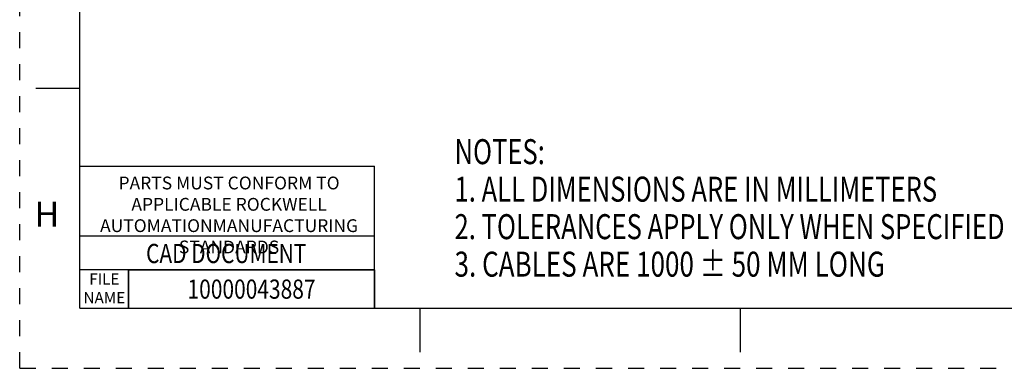
# Model space of a CAD drawing. Units: inches. Extents: x 0 to 17, y 0 to 23.1.
# Drawn here: x 0 to 6.2, y 12.1 to 14.3 of the extents above; entities that cross this region are included whole.
import ezdxf
from ezdxf.enums import TextEntityAlignment as Align

# ---------------------------------------------------------------- set-up
doc = ezdxf.new("R2010")
doc.units = ezdxf.units.IN
doc.header["$LTSCALE"] = 0.935
doc.header["$MEASUREMENT"] = 0
doc.linetypes.add('HIDDEN', pattern=[0.2, 0.1, -0.1])
doc.layers.get('0').update_dxf_attribs({"linetype": 'CONTINUOUS'})
doc.styles.get("Standard").update_dxf_attribs({"font": 'txt', "width": 0.75})
doc.styles.add('TEXTSTYLE_3', font='txt', dxfattribs={"width": 0.7})
doc.styles.add('TEXTSTYLE_5', font='trium.ttf')
doc.styles.add('TEXTSTYLE_6', font='trium.ttf')

msp = doc.modelspace()

# ---------------------------------------------------------------- linework, layer by layer
at = {"linetype": 'HIDDEN'}
for q in [(0, 23.08069), (17, 12.08069)]:
    msp.add_line((0, 12.08069), q, dxfattribs=at)
at = {"linetype": 'Continuous'}
for p, q in [((0.375, 12.45569), (0.375, 22.70569)), ((0.1, 13.83069), (0.375, 13.83069)), ((0.375, 13.34331), (2.2162, 13.34331)), ((2.2162, 12.45569), (2.2162, 13.34326)), ((2.2162, 12.90567), (0.375, 12.90567)), ((2.2162, 12.69571), (0.375, 12.69571)), ((0.68028, 12.45569), (0.68028, 12.69566)), ((0.68029, 12.6957), (2.21629, 12.6957)), ((0.68029, 12.6957), (0.68029, 12.4557)), ((2.21629, 12.6957), (2.21629, 12.4557)), ((0.375, 12.45569), (16.625, 12.45569)), ((0.68029, 12.4557), (2.21629, 12.4557)), ((2.5, 12.45569), (2.5, 12.18069)), ((4.5, 12.45569), (4.5, 12.18069))]:
    msp.add_line(p, q, dxfattribs=at)

# ---------------------------------------------------------------- texts
for s, width, p in [('NOTES:', 0.75, (2.71645, 13.35666)), ('1. ALL DIMENSIONS ARE IN MILLIMETERS', 0.75, (2.71645, 13.12228)), ('2. TOLERANCES APPLY ONLY WHEN SPECIFIED', 0.75, (2.71645, 12.88791)), ('3. CABLES ARE 1000 %%p 50 MM LONG', 0.763441, (2.71645, 12.65353))]:
    msp.add_text(s, height=0.15625, dxfattribs=dict(at, width=width)).set_placement(p)
at = {"linetype": 'Continuous', "style": 'TEXTSTYLE_3'}
msp.add_text('H', height=0.156, dxfattribs=at).set_placement((0.17, 12.96581), align=Align.CENTER)
at = {"linetype": 'Continuous', "style": 'TEXTSTYLE_3', "width": 0.797222}
msp.add_text('CAD DOCUMENT', height=0.12, dxfattribs=at).set_placement((1.2901, 12.7384), align=Align.CENTER)
at = {"linetype": 'Continuous', "width": 0.8}
msp.add_text('10000043887', height=0.12, dxfattribs=at).set_placement((1.44829, 12.5157), align=Align.CENTER)
at = {"linetype": 'Continuous', "attachment_point": 2}
for s, insert, char_height, width, style in [('PARTS MUST CONFORM TO\\PAPPLICABLE ROCKWELL AUTOMATION\\PMANUFACTURING STANDARDS', (1.30789, 13.27892), 0.08, 1.68, 'TEXTSTYLE_6'), ('FILE\\PNAME', (0.5288, 12.67369), 0.07, 0.266, 'TEXTSTYLE_5')]:
    msp.add_mtext(s, dxfattribs=dict(at, insert=insert, char_height=char_height, width=width, style=style))

doc.saveas('drawing.dxf')
